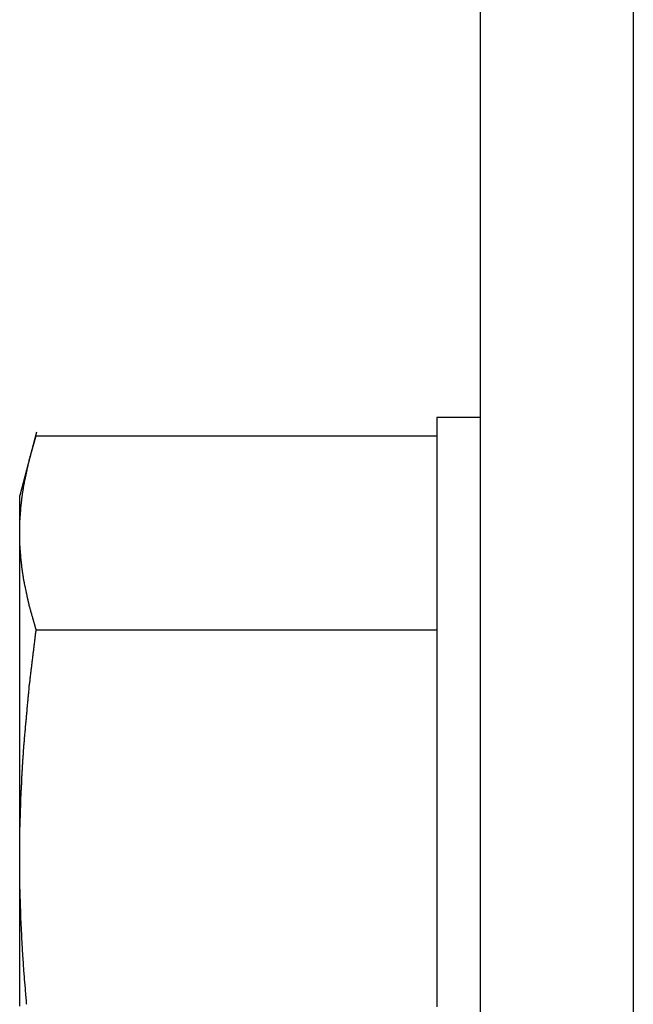
# Model space of a CAD drawing. Extents: x 12 to 85, y 7 to 130.
# Drawn here: x 59 to 59, y 8 to 8 of the extents above; entities that cross this region are included whole.
import ezdxf

# ---------------------------------------------------------------- set-up
doc = ezdxf.new("R2010")
doc.units = 0
doc.layers.add('TRIMETRIC', color=7, linetype='CONTINUOUS')

msp = doc.modelspace()

# ---------------------------------------------------------------- linework, layer by layer
at = {"layer": 'TRIMETRIC', "color": 7, "linetype": 'CONTINUOUS'}
for p, q in [((59.2916, 9.642), (59.2916, 7.2754)), ((59.4, 9.642), (59.4, 7.2754)), ((59.2916, 8.21825), (59.26101, 8.21825)), ((58.97798, 8.20771), (58.966, 8.163)), ((58.97765, 8.20524), (59.26101, 8.20524)), ((58.97765, 8.06811), (59.26101, 8.06811))]:
    msp.add_line(p, q, dxfattribs=at)
at = {"layer": 'TRIMETRIC', "color": 7}
for points in [[(59.261, 8.21825, 0), (59.261, 8.21561, 0), (59.261, 8.21298, 0), (59.261, 8.21034, 0), (59.261, 8.2077, 0), (59.261, 8.20506, 0), (59.261, 8.20243, 0), (59.261, 8.19979, 0), (59.261, 8.19715, 0), (59.261, 8.19452, 0), (59.261, 8.19188, 0), (59.261, 8.18924, 0), (59.261, 8.1866, 0), (59.261, 8.18397, 0), (59.261, 8.18133, 0), (59.261, 8.17869, 0), (59.261, 8.17605, 0), (59.261, 8.17342, 0), (59.261, 8.17078, 0), (59.261, 8.16814, 0), (59.261, 8.16551, 0), (59.261, 8.16287, 0), (59.261, 8.16023, 0), (59.261, 8.15759, 0), (59.261, 8.15496, 0), (59.261, 8.15232, 0), (59.261, 8.14968, 0), (59.261, 8.14704, 0), (59.261, 8.14441, 0), (59.261, 8.14177, 0), (59.261, 8.13913, 0), (59.261, 8.1365, 0), (59.261, 8.13386, 0), (59.261, 8.13122, 0), (59.261, 8.12858, 0), (59.261, 8.12595, 0), (59.261, 8.12331, 0), (59.261, 8.12067, 0), (59.261, 8.11803, 0), (59.261, 8.1154, 0), (59.261, 8.11276, 0), (59.261, 8.11012, 0), (59.261, 8.10749, 0), (59.261, 8.10485, 0), (59.261, 8.10221, 0), (59.261, 8.09957, 0), (59.261, 8.09694, 0), (59.261, 8.0943, 0), (59.261, 8.09166, 0), (59.261, 8.08903, 0), (59.261, 8.08639, 0), (59.261, 8.08375, 0), (59.261, 8.08111, 0), (59.261, 8.07848, 0), (59.261, 8.07584, 0), (59.261, 8.0732, 0), (59.261, 8.07056, 0), (59.261, 8.06793, 0), (59.261, 8.06529, 0), (59.261, 8.06265, 0), (59.261, 8.06002, 0), (59.261, 8.05738, 0), (59.261, 8.05474, 0), (59.261, 8.0521, 0), (59.261, 8.04947, 0), (59.261, 8.04683, 0), (59.261, 8.04419, 0), (59.261, 8.04155, 0), (59.261, 8.03892, 0), (59.261, 8.03628, 0), (59.261, 8.03364, 0), (59.261, 8.03101, 0), (59.261, 8.02837, 0), (59.261, 8.02573, 0), (59.261, 8.02309, 0), (59.261, 8.02046, 0), (59.261, 8.01782, 0), (59.261, 8.01518, 0), (59.261, 8.01254, 0), (59.261, 8.00991, 0), (59.261, 8.00727, 0), (59.261, 8.00463, 0), (59.261, 8.002, 0), (59.261, 7.99936, 0), (59.261, 7.99672, 0), (59.261, 7.99408, 0), (59.261, 7.99145, 0), (59.261, 7.98881, 0), (59.261, 7.98617, 0), (59.261, 7.98353, 0), (59.261, 7.9809, 0), (59.261, 7.97826, 0), (59.261, 7.97562, 0), (59.261, 7.97299, 0), (59.261, 7.97035, 0), (59.261, 7.96771, 0), (59.261, 7.96507, 0), (59.261, 7.96244, 0), (59.261, 7.9598, 0), (59.261, 7.95716, 0), (59.261, 7.95453, 0), (59.261, 7.95189, 0), (59.261, 7.94925, 0), (59.261, 7.94661, 0), (59.261, 7.94398, 0), (59.261, 7.94134, 0), (59.261, 7.9387, 0), (59.261, 7.93606, 0), (59.261, 7.93343, 0), (59.261, 7.93079, 0), (59.261, 7.92815, 0), (59.261, 7.92552, 0), (59.261, 7.92288, 0), (59.261, 7.92024, 0), (59.261, 7.9176, 0), (59.261, 7.91497, 0), (59.261, 7.91233, 0), (59.261, 7.90969, 0), (59.261, 7.90705, 0), (59.261, 7.90442, 0), (59.261, 7.90178, 0), (59.261, 7.89914, 0), (59.261, 7.89651, 0), (59.261, 7.89387, 0), (59.261, 7.89123, 0), (59.261, 7.88859, 0), (59.261, 7.88596, 0), (59.261, 7.88332, 0), (59.261, 7.88068, 0), (59.261, 7.87804, 0), (59.261, 7.87541, 0), (59.261, 7.87277, 0), (59.261, 7.87013, 0), (59.261, 7.8675, 0), (59.261, 7.86486, 0), (59.261, 7.86222, 0), (59.261, 7.85958, 0), (59.261, 7.85695, 0), (59.261, 7.85431, 0), (59.261, 7.85167, 0), (59.261, 7.84903, 0), (59.261, 7.8464, 0), (59.261, 7.84376, 0), (59.261, 7.84112, 0), (59.261, 7.83849, 0), (59.261, 7.83585, 0), (59.261, 7.83321, 0), (59.261, 7.83057, 0), (59.261, 7.82794, 0), (59.261, 7.8253, 0), (59.261, 7.82266, 0), (59.261, 7.82003, 0), (59.261, 7.81739, 0), (59.261, 7.81475, 0), (59.261, 7.81211, 0), (59.261, 7.80948, 0), (59.261, 7.80684, 0), (59.261, 7.8042, 0), (59.261, 7.80156, 0)], [(58.966, 8.13667, 0), (58.966, 8.13699, 0), (58.966, 8.1373, 0), (58.966, 8.13761, 0), (58.966, 8.13792, 0), (58.966, 8.13824, 0), (58.966, 8.13855, 0), (58.9661, 8.13886, 0), (58.9661, 8.13918, 0), (58.9661, 8.13949, 0), (58.9661, 8.1398, 0), (58.9661, 8.14012, 0), (58.9661, 8.14043, 0), (58.9661, 8.14074, 0), (58.9661, 8.14105, 0), (58.9661, 8.14137, 0), (58.9661, 8.14168, 0), (58.9661, 8.14199, 0), (58.9661, 8.14231, 0), (58.9661, 8.14262, 0), (58.9661, 8.14293, 0), (58.9662, 8.14325, 0), (58.9662, 8.14356, 0), (58.9662, 8.14387, 0), (58.9662, 8.14418, 0), (58.9662, 8.1445, 0), (58.9662, 8.14481, 0), (58.9662, 8.14512, 0), (58.9662, 8.14544, 0), (58.9662, 8.14575, 0), (58.9663, 8.14606, 0), (58.9663, 8.14637, 0), (58.9663, 8.14669, 0), (58.9663, 8.147, 0), (58.9663, 8.14731, 0), (58.9664, 8.14762, 0), (58.9664, 8.14794, 0), (58.9664, 8.14825, 0), (58.9664, 8.14856, 0), (58.9664, 8.14887, 0), (58.9665, 8.14918, 0), (58.9665, 8.1495, 0), (58.9665, 8.14981, 0), (58.9665, 8.15012, 0), (58.9666, 8.15043, 0), (58.9666, 8.15075, 0), (58.9666, 8.15106, 0), (58.9666, 8.15137, 0), (58.9666, 8.15168, 0), (58.9667, 8.152, 0), (58.9667, 8.15231, 0), (58.9667, 8.15262, 0), (58.9667, 8.15293, 0), (58.9667, 8.15325, 0), (58.9668, 8.15356, 0), (58.9668, 8.15387, 0), (58.9668, 8.15418, 0), (58.9669, 8.15449, 0), (58.9669, 8.1548, 0), (58.9669, 8.15511, 0), (58.967, 8.15543, 0), (58.967, 8.15574, 0), (58.967, 8.15605, 0), (58.9671, 8.15636, 0), (58.9671, 8.15667, 0), (58.9671, 8.15698, 0), (58.9672, 8.15729, 0), (58.9672, 8.1576, 0), (58.9672, 8.15791, 0), (58.9673, 8.15823, 0), (58.9673, 8.15854, 0), (58.9673, 8.15885, 0), (58.9674, 8.15916, 0), (58.9674, 8.15947, 0), (58.9675, 8.15978, 0), (58.9675, 8.16009, 0), (58.9675, 8.1604, 0), (58.9676, 8.16071, 0), (58.9676, 8.16103, 0), (58.9676, 8.16134, 0), (58.9677, 8.16165, 0), (58.9677, 8.16196, 0), (58.9677, 8.16227, 0), (58.9678, 8.16258, 0), (58.9678, 8.16289, 0), (58.9679, 8.1632, 0), (58.9679, 8.16351, 0), (58.968, 8.16382, 0), (58.968, 8.16413, 0), (58.9681, 8.16444, 0), (58.9681, 8.16475, 0), (58.9682, 8.16505, 0), (58.9682, 8.16536, 0), (58.9683, 8.16567, 0), (58.9683, 8.16598, 0), (58.9684, 8.16629, 0), (58.9684, 8.1666, 0), (58.9685, 8.16691, 0), (58.9685, 8.16722, 0), (58.9685, 8.16753, 0), (58.9686, 8.16784, 0), (58.9686, 8.16815, 0), (58.9687, 8.16846, 0), (58.9687, 8.16877, 0), (58.9688, 8.16908, 0), (58.9688, 8.16939, 0), (58.9689, 8.1697, 0), (58.9689, 8.17001, 0), (58.969, 8.17031, 0), (58.969, 8.17062, 0), (58.9691, 8.17093, 0), (58.9691, 8.17124, 0), (58.9692, 8.17155, 0), (58.9693, 8.17185, 0), (58.9693, 8.17216, 0), (58.9694, 8.17246, 0), (58.9695, 8.17277, 0), (58.9695, 8.17308, 0), (58.9696, 8.17338, 0), (58.9697, 8.17369, 0), (58.9697, 8.17399, 0), (58.9698, 8.1743, 0), (58.9699, 8.17461, 0), (58.9699, 8.17491, 0), (58.97, 8.17522, 0), (58.9701, 8.17553, 0), (58.9701, 8.17583, 0), (58.9702, 8.17614, 0), (58.9703, 8.17644, 0), (58.9703, 8.17675, 0), (58.9704, 8.17706, 0), (58.9705, 8.17736, 0), (58.9705, 8.17767, 0), (58.9706, 8.17797, 0), (58.9706, 8.17828, 0), (58.9707, 8.17859, 0), (58.9708, 8.17889, 0), (58.9708, 8.1792, 0), (58.9709, 8.1795, 0), (58.971, 8.17981, 0), (58.971, 8.18012, 0), (58.9711, 8.18042, 0), (58.9712, 8.18073, 0), (58.9712, 8.18104, 0), (58.9713, 8.18134, 0), (58.9714, 8.18165, 0), (58.9714, 8.18195, 0), (58.9715, 8.18226, 0), (58.9716, 8.18257, 0), (58.9716, 8.18287, 0), (58.9717, 8.18318, 0), (58.9718, 8.18348, 0), (58.9718, 8.18379, 0), (58.9719, 8.1841, 0), (58.972, 8.1844, 0), (58.972, 8.18471, 0), (58.9721, 8.18502, 0), (58.9722, 8.18532, 0), (58.9722, 8.18563, 0), (58.9723, 8.18593, 0), (58.9724, 8.18624, 0), (58.9724, 8.18655, 0), (58.9725, 8.18685, 0), (58.9726, 8.18716, 0), (58.9726, 8.18746, 0), (58.9727, 8.18777, 0), (58.9728, 8.18808, 0), (58.9728, 8.18838, 0), (58.9729, 8.18868, 0), (58.973, 8.18898, 0), (58.9731, 8.18928, 0), (58.9732, 8.18958, 0), (58.9733, 8.18988, 0), (58.9734, 8.19018, 0), (58.9734, 8.19048, 0), (58.9735, 8.19079, 0), (58.9736, 8.19109, 0), (58.9737, 8.19139, 0), (58.9738, 8.19169, 0), (58.9739, 8.19199, 0), (58.974, 8.19229, 0), (58.974, 8.19259, 0), (58.9741, 8.19289, 0), (58.9742, 8.19319, 0), (58.9743, 8.1935, 0), (58.9744, 8.1938, 0), (58.9745, 8.1941, 0), (58.9746, 8.1944, 0), (58.9746, 8.1947, 0), (58.9747, 8.195, 0), (58.9748, 8.1953, 0), (58.9749, 8.1956, 0), (58.975, 8.1959, 0), (58.9751, 8.1962, 0), (58.9752, 8.19651, 0), (58.9752, 8.19681, 0), (58.9753, 8.19711, 0), (58.9754, 8.19741, 0), (58.9755, 8.19771, 0), (58.9756, 8.19801, 0), (58.9757, 8.19831, 0), (58.9758, 8.19861, 0), (58.9758, 8.19891, 0), (58.9759, 8.19922, 0), (58.976, 8.19952, 0), (58.9761, 8.19982, 0), (58.9762, 8.20012, 0), (58.9763, 8.20042, 0), (58.9764, 8.20072, 0), (58.9764, 8.20102, 0), (58.9765, 8.20132, 0), (58.9766, 8.20162, 0), (58.9767, 8.20192, 0), (58.9768, 8.20223, 0), (58.9769, 8.20253, 0), (58.977, 8.20283, 0), (58.977, 8.20313, 0), (58.9771, 8.20343, 0), (58.9772, 8.20373, 0), (58.9773, 8.20403, 0), (58.9774, 8.20433, 0), (58.9775, 8.20463, 0), (58.9776, 8.20494, 0), (58.9777, 8.20524, 0)], [(58.966, 8.13667, 0), (58.966, 8.13709, 0), (58.966, 8.13751, 0), (58.966, 8.13793, 0), (58.966, 8.13834, 0), (58.966, 8.13876, 0), (58.966, 8.13918, 0), (58.966, 8.1396, 0), (58.966, 8.14002, 0), (58.966, 8.14043, 0), (58.966, 8.14085, 0), (58.966, 8.14127, 0), (58.966, 8.14169, 0), (58.966, 8.14211, 0), (58.966, 8.14252, 0), (58.966, 8.14294, 0), (58.966, 8.14336, 0), (58.966, 8.14378, 0), (58.966, 8.14419, 0), (58.966, 8.14461, 0), (58.966, 8.14503, 0), (58.966, 8.14545, 0), (58.966, 8.14587, 0), (58.966, 8.14628, 0), (58.966, 8.1467, 0), (58.966, 8.14712, 0), (58.966, 8.14754, 0), (58.966, 8.14796, 0), (58.966, 8.14837, 0), (58.966, 8.14879, 0), (58.966, 8.14921, 0), (58.966, 8.14963, 0), (58.966, 8.15005, 0), (58.966, 8.15046, 0), (58.966, 8.15088, 0), (58.966, 8.1513, 0), (58.966, 8.15172, 0), (58.966, 8.15213, 0), (58.966, 8.15255, 0), (58.966, 8.15297, 0), (58.966, 8.15339, 0), (58.966, 8.15381, 0), (58.966, 8.15422, 0), (58.966, 8.15464, 0), (58.966, 8.15506, 0), (58.966, 8.15548, 0), (58.966, 8.1559, 0), (58.966, 8.15631, 0), (58.966, 8.15673, 0), (58.966, 8.15715, 0), (58.966, 8.15757, 0), (58.966, 8.15799, 0), (58.966, 8.1584, 0), (58.966, 8.15882, 0), (58.966, 8.15924, 0), (58.966, 8.15966, 0), (58.966, 8.16007, 0), (58.966, 8.16049, 0), (58.966, 8.16091, 0), (58.966, 8.16133, 0), (58.966, 8.16175, 0), (58.966, 8.16216, 0), (58.966, 8.16258, 0), (58.966, 8.163, 0)], [(58.9777, 8.06811, 0), (58.9776, 8.06841, 0), (58.9775, 8.06871, 0), (58.9774, 8.06901, 0), (58.9773, 8.06931, 0), (58.9772, 8.06961, 0), (58.9771, 8.06992, 0), (58.977, 8.07022, 0), (58.977, 8.07052, 0), (58.9769, 8.07082, 0), (58.9768, 8.07112, 0), (58.9767, 8.07142, 0), (58.9766, 8.07172, 0), (58.9765, 8.07202, 0), (58.9764, 8.07232, 0), (58.9764, 8.07262, 0), (58.9763, 8.07293, 0), (58.9762, 8.07323, 0), (58.9761, 8.07353, 0), (58.976, 8.07383, 0), (58.9759, 8.07413, 0), (58.9758, 8.07443, 0), (58.9758, 8.07473, 0), (58.9757, 8.07503, 0), (58.9756, 8.07533, 0), (58.9755, 8.07564, 0), (58.9754, 8.07594, 0), (58.9753, 8.07624, 0), (58.9752, 8.07654, 0), (58.9752, 8.07684, 0), (58.9751, 8.07714, 0), (58.975, 8.07744, 0), (58.9749, 8.07774, 0), (58.9748, 8.07804, 0), (58.9747, 8.07834, 0), (58.9746, 8.07865, 0), (58.9746, 8.07895, 0), (58.9745, 8.07925, 0), (58.9744, 8.07955, 0), (58.9743, 8.07985, 0), (58.9742, 8.08015, 0), (58.9741, 8.08045, 0), (58.974, 8.08075, 0), (58.974, 8.08105, 0), (58.9739, 8.08135, 0), (58.9738, 8.08166, 0), (58.9737, 8.08196, 0), (58.9736, 8.08226, 0), (58.9735, 8.08256, 0), (58.9734, 8.08286, 0), (58.9734, 8.08316, 0), (58.9733, 8.08346, 0), (58.9732, 8.08376, 0), (58.9731, 8.08406, 0), (58.973, 8.08437, 0), (58.9729, 8.08467, 0), (58.9728, 8.08497, 0), (58.9728, 8.08527, 0), (58.9727, 8.08558, 0), (58.9726, 8.08588, 0), (58.9726, 8.08619, 0), (58.9725, 8.08649, 0), (58.9724, 8.0868, 0), (58.9724, 8.08711, 0), (58.9723, 8.08741, 0), (58.9722, 8.08772, 0), (58.9722, 8.08802, 0), (58.9721, 8.08833, 0), (58.972, 8.08864, 0), (58.972, 8.08894, 0), (58.9719, 8.08925, 0), (58.9718, 8.08955, 0), (58.9718, 8.08986, 0), (58.9717, 8.09017, 0), (58.9716, 8.09047, 0), (58.9716, 8.09078, 0), (58.9715, 8.09109, 0), (58.9714, 8.09139, 0), (58.9714, 8.0917, 0), (58.9713, 8.092, 0), (58.9712, 8.09231, 0), (58.9712, 8.09262, 0), (58.9711, 8.09292, 0), (58.971, 8.09323, 0), (58.971, 8.09353, 0), (58.9709, 8.09384, 0), (58.9708, 8.09415, 0), (58.9708, 8.09445, 0), (58.9707, 8.09476, 0), (58.9706, 8.09506, 0), (58.9706, 8.09537, 0), (58.9705, 8.09568, 0), (58.9705, 8.09598, 0), (58.9704, 8.09629, 0), (58.9703, 8.0966, 0), (58.9703, 8.0969, 0), (58.9702, 8.09721, 0), (58.9701, 8.09751, 0), (58.9701, 8.09782, 0), (58.97, 8.09813, 0), (58.9699, 8.09843, 0), (58.9699, 8.09874, 0), (58.9698, 8.09904, 0), (58.9697, 8.09935, 0), (58.9697, 8.09966, 0), (58.9696, 8.09996, 0), (58.9695, 8.10027, 0), (58.9695, 8.10057, 0), (58.9694, 8.10088, 0), (58.9693, 8.10119, 0), (58.9693, 8.10149, 0), (58.9692, 8.1018, 0), (58.9691, 8.10211, 0), (58.9691, 8.10241, 0), (58.969, 8.10272, 0), (58.969, 8.10303, 0), (58.9689, 8.10334, 0), (58.9689, 8.10365, 0), (58.9688, 8.10396, 0), (58.9688, 8.10427, 0), (58.9687, 8.10458, 0), (58.9687, 8.10489, 0), (58.9686, 8.1052, 0), (58.9686, 8.10551, 0), (58.9685, 8.10581, 0), (58.9685, 8.10612, 0), (58.9685, 8.10643, 0), (58.9684, 8.10674, 0), (58.9684, 8.10705, 0), (58.9683, 8.10736, 0), (58.9683, 8.10767, 0), (58.9682, 8.10798, 0), (58.9682, 8.10829, 0), (58.9681, 8.1086, 0), (58.9681, 8.10891, 0), (58.968, 8.10922, 0), (58.968, 8.10953, 0), (58.9679, 8.10984, 0), (58.9679, 8.11015, 0), (58.9678, 8.11046, 0), (58.9678, 8.11077, 0), (58.9677, 8.11108, 0), (58.9677, 8.11139, 0), (58.9677, 8.1117, 0), (58.9676, 8.11201, 0), (58.9676, 8.11232, 0), (58.9676, 8.11263, 0), (58.9675, 8.11294, 0), (58.9675, 8.11325, 0), (58.9675, 8.11356, 0), (58.9674, 8.11388, 0), (58.9674, 8.11419, 0), (58.9673, 8.1145, 0), (58.9673, 8.11481, 0), (58.9673, 8.11512, 0), (58.9672, 8.11543, 0), (58.9672, 8.11574, 0), (58.9672, 8.11605, 0), (58.9671, 8.11636, 0), (58.9671, 8.11668, 0), (58.9671, 8.11699, 0), (58.967, 8.1173, 0), (58.967, 8.11761, 0), (58.967, 8.11792, 0), (58.9669, 8.11823, 0), (58.9669, 8.11854, 0), (58.9669, 8.11885, 0), (58.9668, 8.11916, 0), (58.9668, 8.11947, 0), (58.9668, 8.11979, 0), (58.9667, 8.1201, 0), (58.9667, 8.12041, 0), (58.9667, 8.12072, 0), (58.9667, 8.12104, 0), (58.9667, 8.12135, 0), (58.9666, 8.12166, 0), (58.9666, 8.12197, 0), (58.9666, 8.12229, 0), (58.9666, 8.1226, 0), (58.9666, 8.12291, 0), (58.9665, 8.12322, 0), (58.9665, 8.12354, 0), (58.9665, 8.12385, 0), (58.9665, 8.12416, 0), (58.9664, 8.12447, 0), (58.9664, 8.12479, 0), (58.9664, 8.1251, 0), (58.9664, 8.12541, 0), (58.9664, 8.12572, 0), (58.9663, 8.12603, 0), (58.9663, 8.12635, 0), (58.9663, 8.12666, 0), (58.9663, 8.12697, 0), (58.9663, 8.12728, 0), (58.9662, 8.1276, 0), (58.9662, 8.12791, 0), (58.9662, 8.12822, 0), (58.9662, 8.12853, 0), (58.9662, 8.12885, 0), (58.9662, 8.12916, 0), (58.9662, 8.12947, 0), (58.9662, 8.12979, 0), (58.9662, 8.1301, 0), (58.9661, 8.13041, 0), (58.9661, 8.13073, 0), (58.9661, 8.13104, 0), (58.9661, 8.13135, 0), (58.9661, 8.13166, 0), (58.9661, 8.13198, 0), (58.9661, 8.13229, 0), (58.9661, 8.1326, 0), (58.9661, 8.13292, 0), (58.9661, 8.13323, 0), (58.9661, 8.13354, 0), (58.9661, 8.13386, 0), (58.9661, 8.13417, 0), (58.9661, 8.13448, 0), (58.966, 8.13479, 0), (58.966, 8.13511, 0), (58.966, 8.13542, 0), (58.966, 8.13573, 0), (58.966, 8.13605, 0), (58.966, 8.13636, 0), (58.966, 8.13667, 0)], [(58.966, 7.90649, 0), (58.966, 7.90891, 0), (58.966, 7.91134, 0), (58.966, 7.91376, 0), (58.966, 7.91618, 0), (58.966, 7.91861, 0), (58.966, 7.92103, 0), (58.966, 7.92345, 0), (58.966, 7.92587, 0), (58.966, 7.9283, 0), (58.966, 7.93072, 0), (58.966, 7.93314, 0), (58.966, 7.93557, 0), (58.966, 7.93799, 0), (58.966, 7.94041, 0), (58.966, 7.94284, 0), (58.966, 7.94526, 0), (58.966, 7.94768, 0), (58.966, 7.9501, 0), (58.966, 7.95253, 0), (58.966, 7.95495, 0), (58.966, 7.95737, 0), (58.966, 7.9598, 0), (58.966, 7.96222, 0), (58.966, 7.96464, 0), (58.966, 7.96707, 0), (58.966, 7.96949, 0), (58.966, 7.97191, 0), (58.966, 7.97433, 0), (58.966, 7.97676, 0), (58.966, 7.97918, 0), (58.966, 7.9816, 0), (58.966, 7.98403, 0), (58.966, 7.98645, 0), (58.966, 7.98887, 0), (58.966, 7.99129, 0), (58.966, 7.99372, 0), (58.966, 7.99614, 0), (58.966, 7.99856, 0), (58.966, 8.00099, 0), (58.966, 8.00341, 0), (58.966, 8.00583, 0), (58.966, 8.00826, 0), (58.966, 8.01068, 0), (58.966, 8.0131, 0), (58.966, 8.01552, 0), (58.966, 8.01795, 0), (58.966, 8.02037, 0), (58.966, 8.02279, 0), (58.966, 8.02522, 0), (58.966, 8.02764, 0), (58.966, 8.03006, 0), (58.966, 8.03249, 0), (58.966, 8.03491, 0), (58.966, 8.03733, 0), (58.966, 8.03975, 0), (58.966, 8.04218, 0), (58.966, 8.0446, 0), (58.966, 8.04702, 0), (58.966, 8.04945, 0), (58.966, 8.05187, 0), (58.966, 8.05429, 0), (58.966, 8.05671, 0), (58.966, 8.05914, 0), (58.966, 8.06156, 0), (58.966, 8.06398, 0), (58.966, 8.06641, 0), (58.966, 8.06883, 0), (58.966, 8.07125, 0), (58.966, 8.07368, 0), (58.966, 8.0761, 0), (58.966, 8.07852, 0), (58.966, 8.08094, 0), (58.966, 8.08337, 0), (58.966, 8.08579, 0), (58.966, 8.08821, 0), (58.966, 8.09064, 0), (58.966, 8.09306, 0), (58.966, 8.09548, 0), (58.966, 8.09791, 0), (58.966, 8.10033, 0), (58.966, 8.10275, 0), (58.966, 8.10517, 0), (58.966, 8.1076, 0), (58.966, 8.11002, 0), (58.966, 8.11244, 0), (58.966, 8.11487, 0), (58.966, 8.11729, 0), (58.966, 8.11971, 0), (58.966, 8.12213, 0), (58.966, 8.12456, 0), (58.966, 8.12698, 0), (58.966, 8.1294, 0), (58.966, 8.13183, 0), (58.966, 8.13425, 0), (58.966, 8.13667, 0)], [(58.966, 7.90649, 0), (58.966, 7.90722, 0), (58.966, 7.90795, 0), (58.966, 7.90867, 0), (58.966, 7.9094, 0), (58.966, 7.91013, 0), (58.966, 7.91085, 0), (58.9661, 7.91158, 0), (58.9661, 7.91231, 0), (58.9661, 7.91304, 0), (58.9661, 7.91376, 0), (58.9661, 7.91449, 0), (58.9661, 7.91522, 0), (58.9661, 7.91594, 0), (58.9661, 7.91667, 0), (58.9661, 7.9174, 0), (58.9661, 7.91813, 0), (58.9661, 7.91885, 0), (58.9661, 7.91958, 0), (58.9661, 7.92031, 0), (58.9661, 7.92103, 0), (58.9662, 7.92176, 0), (58.9662, 7.92249, 0), (58.9662, 7.92321, 0), (58.9662, 7.92394, 0), (58.9662, 7.92467, 0), (58.9662, 7.9254, 0), (58.9662, 7.92612, 0), (58.9662, 7.92685, 0), (58.9662, 7.92758, 0), (58.9662, 7.9283, 0), (58.9663, 7.92903, 0), (58.9663, 7.92976, 0), (58.9663, 7.93048, 0), (58.9663, 7.93121, 0), (58.9664, 7.93194, 0), (58.9664, 7.93267, 0), (58.9664, 7.93339, 0), (58.9664, 7.93412, 0), (58.9664, 7.93485, 0), (58.9665, 7.93557, 0), (58.9665, 7.9363, 0), (58.9665, 7.93703, 0), (58.9665, 7.93775, 0), (58.9665, 7.93848, 0), (58.9666, 7.93921, 0), (58.9666, 7.93993, 0), (58.9666, 7.94066, 0), (58.9666, 7.94139, 0), (58.9666, 7.94211, 0), (58.9667, 7.94284, 0), (58.9667, 7.94357, 0), (58.9667, 7.9443, 0), (58.9667, 7.94502, 0), (58.9668, 7.94575, 0), (58.9668, 7.94648, 0), (58.9668, 7.9472, 0), (58.9668, 7.94793, 0), (58.9669, 7.94865, 0), (58.9669, 7.94938, 0), (58.9669, 7.95011, 0), (58.967, 7.95083, 0), (58.967, 7.95156, 0), (58.967, 7.95229, 0), (58.9671, 7.95301, 0), (58.9671, 7.95374, 0), (58.9671, 7.95447, 0), (58.9672, 7.95519, 0), (58.9672, 7.95592, 0), (58.9672, 7.95664, 0), (58.9673, 7.95737, 0), (58.9673, 7.9581, 0), (58.9674, 7.95882, 0), (58.9674, 7.95955, 0), (58.9674, 7.96028, 0), (58.9675, 7.961, 0), (58.9675, 7.96173, 0), (58.9675, 7.96246, 0), (58.9676, 7.96318, 0), (58.9676, 7.96391, 0), (58.9676, 7.96463, 0), (58.9677, 7.96536, 0), (58.9677, 7.96609, 0), (58.9677, 7.96681, 0), (58.9678, 7.96754, 0), (58.9678, 7.96826, 0), (58.9679, 7.96899, 0), (58.9679, 7.96972, 0), (58.968, 7.97044, 0), (58.968, 7.97117, 0), (58.9681, 7.97189, 0), (58.9681, 7.97262, 0), (58.9682, 7.97334, 0), (58.9682, 7.97407, 0), (58.9683, 7.9748, 0), (58.9683, 7.97552, 0), (58.9683, 7.97625, 0), (58.9684, 7.97697, 0), (58.9684, 7.9777, 0), (58.9685, 7.97842, 0), (58.9685, 7.97915, 0), (58.9686, 7.97987, 0), (58.9686, 7.9806, 0), (58.9687, 7.98133, 0), (58.9687, 7.98205, 0), (58.9688, 7.98278, 0), (58.9688, 7.9835, 0), (58.9689, 7.98423, 0), (58.9689, 7.98495, 0), (58.969, 7.98568, 0), (58.969, 7.9864, 0), (58.9691, 7.98713, 0), (58.9691, 7.98785, 0), (58.9692, 7.98858, 0), (58.9693, 7.9893, 0), (58.9693, 7.99003, 0), (58.9694, 7.99075, 0), (58.9695, 7.99148, 0), (58.9695, 7.9922, 0), (58.9696, 7.99292, 0), (58.9697, 7.99365, 0), (58.9697, 7.99437, 0), (58.9698, 7.9951, 0), (58.9699, 7.99582, 0), (58.9699, 7.99654, 0), (58.97, 7.99727, 0), (58.9701, 7.99799, 0), (58.9701, 7.99872, 0), (58.9702, 7.99944, 0), (58.9702, 8.00017, 0), (58.9703, 8.00089, 0), (58.9704, 8.00161, 0), (58.9704, 8.00234, 0), (58.9705, 8.00306, 0), (58.9706, 8.00379, 0), (58.9706, 8.00451, 0), (58.9707, 8.00523, 0), (58.9708, 8.00596, 0), (58.9708, 8.00668, 0), (58.9709, 8.00741, 0), (58.971, 8.00813, 0), (58.971, 8.00886, 0), (58.9711, 8.00958, 0), (58.9712, 8.0103, 0), (58.9712, 8.01103, 0), (58.9713, 8.01175, 0), (58.9714, 8.01248, 0), (58.9714, 8.0132, 0), (58.9715, 8.01392, 0), (58.9716, 8.01465, 0), (58.9716, 8.01537, 0), (58.9717, 8.0161, 0), (58.9718, 8.01682, 0), (58.9718, 8.01755, 0), (58.9719, 8.01827, 0), (58.972, 8.01899, 0), (58.972, 8.01972, 0), (58.9721, 8.02044, 0), (58.9722, 8.02117, 0), (58.9722, 8.02189, 0), (58.9723, 8.02261, 0), (58.9724, 8.02334, 0), (58.9724, 8.02406, 0), (58.9725, 8.02479, 0), (58.9726, 8.02551, 0), (58.9726, 8.02624, 0), (58.9727, 8.02696, 0), (58.9728, 8.02768, 0), (58.9728, 8.02841, 0), (58.9729, 8.02913, 0), (58.973, 8.02985, 0), (58.9731, 8.03057, 0), (58.9732, 8.03129, 0), (58.9733, 8.03201, 0), (58.9734, 8.03274, 0), (58.9735, 8.03346, 0), (58.9735, 8.03418, 0), (58.9736, 8.0349, 0), (58.9737, 8.03562, 0), (58.9738, 8.03635, 0), (58.9739, 8.03707, 0), (58.974, 8.03779, 0), (58.9741, 8.03851, 0), (58.9742, 8.03923, 0), (58.9742, 8.03996, 0), (58.9743, 8.04068, 0), (58.9744, 8.0414, 0), (58.9745, 8.04212, 0), (58.9746, 8.04284, 0), (58.9747, 8.04357, 0), (58.9748, 8.04429, 0), (58.9749, 8.04501, 0), (58.9749, 8.04573, 0), (58.975, 8.04645, 0), (58.9751, 8.04717, 0), (58.9752, 8.0479, 0), (58.9753, 8.04862, 0), (58.9754, 8.04934, 0), (58.9755, 8.05006, 0), (58.9756, 8.05078, 0), (58.9756, 8.05151, 0), (58.9757, 8.05223, 0), (58.9758, 8.05295, 0), (58.9759, 8.05367, 0), (58.976, 8.05439, 0), (58.9761, 8.05512, 0), (58.9762, 8.05584, 0), (58.9763, 8.05656, 0), (58.9763, 8.05728, 0), (58.9764, 8.058, 0), (58.9765, 8.05872, 0), (58.9766, 8.05945, 0), (58.9767, 8.06017, 0), (58.9768, 8.06089, 0), (58.9769, 8.06161, 0), (58.977, 8.06233, 0), (58.977, 8.06306, 0), (58.9771, 8.06378, 0), (58.9772, 8.0645, 0), (58.9773, 8.06522, 0), (58.9774, 8.06594, 0), (58.9775, 8.06667, 0), (58.9776, 8.06739, 0), (58.9777, 8.06811, 0)], [(58.971, 7.80316, 0), (58.9709, 7.80362, 0), (58.9709, 7.80408, 0), (58.9708, 7.80454, 0), (58.9708, 7.805, 0), (58.9708, 7.80546, 0), (58.9707, 7.80592, 0), (58.9707, 7.80638, 0), (58.9706, 7.80684, 0), (58.9706, 7.8073, 0), (58.9706, 7.80776, 0), (58.9705, 7.80822, 0), (58.9705, 7.80868, 0), (58.9704, 7.80914, 0), (58.9704, 7.8096, 0), (58.9704, 7.81006, 0), (58.9703, 7.81052, 0), (58.9703, 7.81099, 0), (58.9703, 7.81145, 0), (58.9702, 7.81191, 0), (58.9702, 7.81237, 0), (58.9701, 7.81283, 0), (58.9701, 7.81329, 0), (58.9701, 7.81375, 0), (58.97, 7.81421, 0), (58.97, 7.81467, 0), (58.97, 7.81513, 0), (58.9699, 7.81559, 0), (58.9699, 7.81605, 0), (58.9698, 7.81651, 0), (58.9698, 7.81697, 0), (58.9698, 7.81743, 0), (58.9697, 7.81789, 0), (58.9697, 7.81835, 0), (58.9696, 7.81881, 0), (58.9696, 7.81927, 0), (58.9696, 7.81973, 0), (58.9695, 7.82019, 0), (58.9695, 7.82065, 0), (58.9695, 7.82111, 0), (58.9694, 7.82157, 0), (58.9694, 7.82204, 0), (58.9693, 7.8225, 0), (58.9693, 7.82296, 0), (58.9693, 7.82342, 0), (58.9692, 7.82388, 0), (58.9692, 7.82434, 0), (58.9692, 7.8248, 0), (58.9691, 7.82526, 0), (58.9691, 7.82572, 0), (58.969, 7.82618, 0), (58.969, 7.82664, 0), (58.969, 7.8271, 0), (58.969, 7.82756, 0), (58.9689, 7.82802, 0), (58.9689, 7.82848, 0), (58.9689, 7.82895, 0), (58.9688, 7.82941, 0), (58.9688, 7.82987, 0), (58.9688, 7.83033, 0), (58.9687, 7.83079, 0), (58.9687, 7.83125, 0), (58.9687, 7.83171, 0), (58.9687, 7.83217, 0), (58.9686, 7.83263, 0), (58.9686, 7.83309, 0), (58.9686, 7.83356, 0), (58.9685, 7.83402, 0), (58.9685, 7.83448, 0), (58.9685, 7.83494, 0), (58.9684, 7.8354, 0), (58.9684, 7.83586, 0), (58.9684, 7.83632, 0), (58.9683, 7.83678, 0), (58.9683, 7.83724, 0), (58.9683, 7.8377, 0), (58.9683, 7.83817, 0), (58.9682, 7.83863, 0), (58.9682, 7.83909, 0), (58.9682, 7.83955, 0), (58.9681, 7.84001, 0), (58.9681, 7.84047, 0), (58.9681, 7.84093, 0), (58.968, 7.84139, 0), (58.968, 7.84185, 0), (58.968, 7.84231, 0), (58.9679, 7.84278, 0), (58.9679, 7.84324, 0), (58.9679, 7.8437, 0), (58.9679, 7.84416, 0), (58.9678, 7.84462, 0), (58.9678, 7.84508, 0), (58.9678, 7.84554, 0), (58.9677, 7.846, 0), (58.9677, 7.84646, 0), (58.9677, 7.84693, 0), (58.9677, 7.84739, 0), (58.9677, 7.84785, 0), (58.9676, 7.84831, 0), (58.9676, 7.84877, 0), (58.9676, 7.84923, 0), (58.9676, 7.84969, 0), (58.9675, 7.85016, 0), (58.9675, 7.85062, 0), (58.9675, 7.85108, 0), (58.9675, 7.85154, 0), (58.9675, 7.852, 0), (58.9674, 7.85246, 0), (58.9674, 7.85292, 0), (58.9674, 7.85339, 0), (58.9674, 7.85385, 0), (58.9673, 7.85431, 0), (58.9673, 7.85477, 0), (58.9673, 7.85523, 0), (58.9673, 7.85569, 0), (58.9673, 7.85615, 0), (58.9672, 7.85662, 0), (58.9672, 7.85708, 0), (58.9672, 7.85754, 0), (58.9672, 7.858, 0), (58.9671, 7.85846, 0), (58.9671, 7.85892, 0), (58.9671, 7.85938, 0), (58.9671, 7.85985, 0), (58.9671, 7.86031, 0), (58.967, 7.86077, 0), (58.967, 7.86123, 0), (58.967, 7.86169, 0), (58.967, 7.86215, 0), (58.9669, 7.86262, 0), (58.9669, 7.86308, 0), (58.9669, 7.86354, 0), (58.9669, 7.864, 0), (58.9669, 7.86446, 0), (58.9668, 7.86492, 0), (58.9668, 7.86538, 0), (58.9668, 7.86585, 0), (58.9668, 7.86631, 0), (58.9668, 7.86677, 0), (58.9667, 7.86723, 0), (58.9667, 7.86769, 0), (58.9667, 7.86815, 0), (58.9667, 7.86862, 0), (58.9667, 7.86908, 0), (58.9667, 7.86954, 0), (58.9667, 7.87, 0), (58.9667, 7.87046, 0), (58.9666, 7.87092, 0), (58.9666, 7.87139, 0), (58.9666, 7.87185, 0), (58.9666, 7.87231, 0), (58.9666, 7.87277, 0), (58.9666, 7.87323, 0), (58.9666, 7.8737, 0), (58.9665, 7.87416, 0), (58.9665, 7.87462, 0), (58.9665, 7.87508, 0), (58.9665, 7.87554, 0), (58.9665, 7.876, 0), (58.9665, 7.87647, 0), (58.9665, 7.87693, 0), (58.9665, 7.87739, 0), (58.9664, 7.87785, 0), (58.9664, 7.87831, 0), (58.9664, 7.87878, 0), (58.9664, 7.87924, 0), (58.9664, 7.8797, 0), (58.9664, 7.88016, 0), (58.9664, 7.88062, 0), (58.9663, 7.88108, 0), (58.9663, 7.88155, 0), (58.9663, 7.88201, 0), (58.9663, 7.88247, 0), (58.9663, 7.88293, 0), (58.9663, 7.88339, 0), (58.9663, 7.88386, 0), (58.9663, 7.88432, 0), (58.9662, 7.88478, 0), (58.9662, 7.88524, 0), (58.9662, 7.8857, 0), (58.9662, 7.88616, 0), (58.9662, 7.88663, 0), (58.9662, 7.88709, 0), (58.9662, 7.88755, 0), (58.9662, 7.88801, 0), (58.9662, 7.88847, 0), (58.9662, 7.88894, 0), (58.9662, 7.8894, 0), (58.9662, 7.88986, 0), (58.9662, 7.89032, 0), (58.9662, 7.89078, 0), (58.9662, 7.89125, 0), (58.9661, 7.89171, 0), (58.9661, 7.89217, 0), (58.9661, 7.89263, 0), (58.9661, 7.89309, 0), (58.9661, 7.89356, 0), (58.9661, 7.89402, 0), (58.9661, 7.89448, 0), (58.9661, 7.89494, 0), (58.9661, 7.8954, 0), (58.9661, 7.89587, 0), (58.9661, 7.89633, 0), (58.9661, 7.89679, 0), (58.9661, 7.89725, 0), (58.9661, 7.89771, 0), (58.9661, 7.89818, 0), (58.9661, 7.89864, 0), (58.9661, 7.8991, 0), (58.9661, 7.89956, 0), (58.9661, 7.90002, 0), (58.9661, 7.90049, 0), (58.9661, 7.90095, 0), (58.9661, 7.90141, 0), (58.966, 7.90187, 0), (58.966, 7.90233, 0), (58.966, 7.9028, 0), (58.966, 7.90326, 0), (58.966, 7.90372, 0), (58.966, 7.90418, 0), (58.966, 7.90464, 0), (58.966, 7.90511, 0), (58.966, 7.90557, 0), (58.966, 7.90603, 0), (58.966, 7.90649, 0)], [(58.966, 7.80194, 0), (58.966, 7.80462, 0), (58.966, 7.8073, 0), (58.966, 7.80998, 0), (58.966, 7.81266, 0), (58.966, 7.81535, 0), (58.966, 7.81803, 0), (58.966, 7.82071, 0), (58.966, 7.82339, 0), (58.966, 7.82607, 0), (58.966, 7.82875, 0), (58.966, 7.83143, 0), (58.966, 7.83411, 0), (58.966, 7.83679, 0), (58.966, 7.83947, 0), (58.966, 7.84215, 0), (58.966, 7.84483, 0), (58.966, 7.84751, 0), (58.966, 7.85019, 0), (58.966, 7.85288, 0), (58.966, 7.85556, 0), (58.966, 7.85824, 0), (58.966, 7.86092, 0), (58.966, 7.8636, 0), (58.966, 7.86628, 0), (58.966, 7.86896, 0), (58.966, 7.87164, 0), (58.966, 7.87432, 0), (58.966, 7.877, 0), (58.966, 7.87968, 0), (58.966, 7.88236, 0), (58.966, 7.88504, 0), (58.966, 7.88773, 0), (58.966, 7.89041, 0), (58.966, 7.89309, 0), (58.966, 7.89577, 0), (58.966, 7.89845, 0), (58.966, 7.90113, 0), (58.966, 7.90381, 0), (58.966, 7.90649, 0)]]:
    msp.add_polyline3d(points, dxfattribs=at)

doc.saveas('drawing.dxf')
